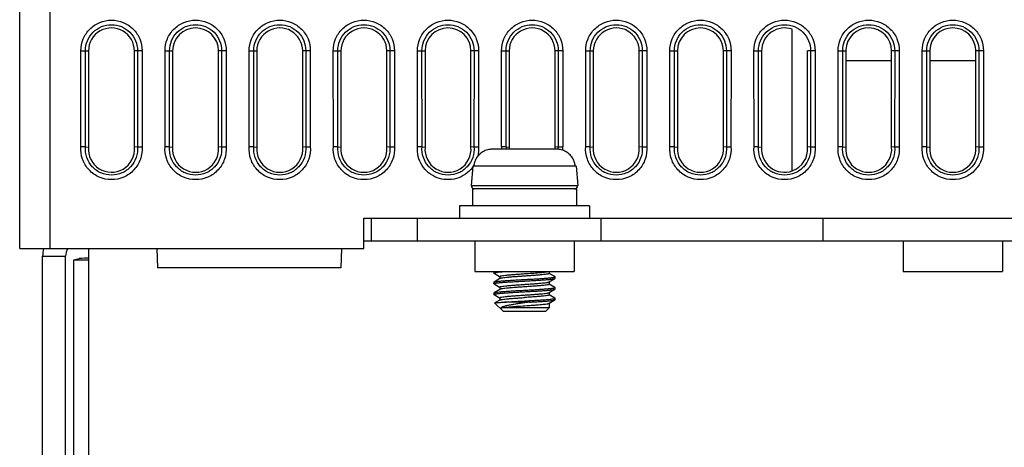
# Model space of a CAD drawing. Units: millimetres. Extents: x 114 to 1105, y 4 to 1535.
# Drawn here: x 425 to 489, y 631 to 659 of the extents above; entities that cross this region are included whole.
import ezdxf

# ---------------------------------------------------------------- set-up
doc = ezdxf.new("R2010")
doc.units = ezdxf.units.MM
doc.header["$LTSCALE"] = 65.395
doc.layers.add('0_COMPONENTS', color=7, linetype='CONTINUOUS')

msp = doc.modelspace()

# ---------------------------------------------------------------- linework, layer by layer
at = {"layer": '0_COMPONENTS', "color": 7, "linetype": 'Continuous'}
for p, q in [((424.717, 643.851), (424.717, 779.564)), ((475.217, 648.951), (475.217, 658.185)), ((429.217, 656.784), (429.217, 650.484)), ((432.217, 650.484), (432.217, 656.784)), ((434.717, 656.784), (434.717, 650.484)), ((437.717, 650.484), (437.717, 656.784)), ((440.217, 656.784), (440.217, 650.484)), ((443.217, 650.484), (443.217, 656.784)), ((445.717, 656.784), (445.717, 650.484)), ((448.717, 650.484), (448.717, 656.784)), ((451.217, 656.784), (451.217, 650.484)), ((454.217, 650.484), (454.217, 656.784)), ((456.717, 656.784), (456.717, 650.484)), ((459.717, 650.484), (459.717, 656.784)), ((462.217, 656.784), (462.217, 650.484)), ((465.217, 650.484), (465.217, 656.784)), ((467.717, 656.784), (467.717, 650.484)), ((470.717, 650.484), (470.717, 656.784)), ((473.217, 656.784), (473.217, 650.484)), ((476.217, 650.484), (476.217, 656.784)), ((478.717, 656.784), (478.717, 650.484)), ((481.717, 650.484), (481.717, 656.784)), ((484.217, 656.784), (484.217, 650.484)), ((487.217, 650.484), (487.217, 656.784)), ((478.717, 656.151), (481.717, 656.151)), ((484.217, 656.151), (487.217, 656.151)), ((429.02, 650.504), (429.217, 650.484)), ((432.415, 650.504), (432.217, 650.484)), ((434.52, 650.504), (434.717, 650.484)), ((437.915, 650.504), (437.717, 650.484)), ((440.02, 650.504), (440.217, 650.484)), ((443.415, 650.504), (443.217, 650.484)), ((445.52, 650.504), (445.717, 650.484)), ((448.915, 650.504), (448.717, 650.484)), ((451.02, 650.504), (451.217, 650.484)), ((454.415, 650.504), (454.217, 650.484)), ((457.117, 650.351), (455.629, 650.351)), ((456.52, 650.504), (456.717, 650.484)), ((457.117, 650.351), (457.117, 650.351)), ((458.194, 650.351), (457.241, 650.351)), ((458.317, 650.351), (458.317, 650.351)), ((459.806, 650.351), (458.317, 650.351)), ((459.915, 650.504), (459.717, 650.484)), ((462.02, 650.504), (462.217, 650.484)), ((465.415, 650.504), (465.217, 650.484)), ((467.52, 650.504), (467.717, 650.484)), ((470.915, 650.504), (470.717, 650.484)), ((473.02, 650.504), (473.217, 650.484)), ((476.415, 650.504), (476.217, 650.484)), ((478.52, 650.504), (478.717, 650.484)), ((481.915, 650.504), (481.717, 650.484)), ((484.02, 650.504), (484.217, 650.484)), ((487.415, 650.504), (487.217, 650.484)), ((454.349, 649.251), (454.236, 647.969)), ((454.402, 649.251), (454.349, 649.251)), ((454.403, 649.256), (454.402, 649.251)), ((461.032, 649.251), (461.032, 649.256)), ((461.086, 649.251), (461.032, 649.251)), ((461.086, 649.251), (461.198, 647.969)), ((454.327, 647.751), (454.327, 646.651)), ((461.107, 647.751), (454.327, 647.751)), ((461.107, 647.751), (461.107, 646.651)), ((453.465, 646.651), (453.465, 645.851)), ((461.97, 646.651), (453.465, 646.651)), ((461.97, 646.651), (461.97, 645.851)), ((447.217, 643.851), (447.217, 645.851)), ((447.217, 645.851), (447.717, 645.851)), ((447.717, 644.351), (447.717, 645.851)), ((447.217, 644.351), (552.217, 644.351)), ((454.467, 644.351), (454.467, 642.351)), ((460.967, 644.351), (460.967, 642.351)), ((482.467, 644.351), (482.467, 642.351)), ((488.967, 644.351), (488.967, 642.351)), ((424.717, 643.851), (447.217, 643.851)), ((429.217, 643.851), (429.217, 630.351)), ((433.685, 643.851), (433.717, 642.601)), ((445.75, 643.851), (445.717, 642.601)), ((427.717, 576.351), (427.717, 643.351)), ((428.263, 643.12), (428.616, 643.208)), ((428.263, 598.351), (428.263, 643.12)), ((428.263, 643.12), (429.217, 643.12)), ((445.717, 642.601), (433.717, 642.601)), ((454.467, 642.351), (460.967, 642.351)), ((455.717, 642.351), (455.717, 642.256)), ((455.727, 642.246), (455.717, 642.256)), ((455.727, 642.246), (456.094, 642.033)), ((456.108, 641.888), (455.727, 641.667)), ((456.096, 642.038), (456.096, 641.882)), ((459.327, 641.674), (459.708, 641.896)), ((459.338, 642.351), (459.338, 642.225)), ((459.708, 642.017), (459.341, 642.23)), ((459.708, 641.896), (459.717, 641.906)), ((459.717, 641.906), (459.717, 642.006)), ((482.467, 642.351), (488.967, 642.351)), ((455.717, 641.656), (455.717, 641.556)), ((455.727, 641.546), (455.717, 641.556)), ((455.727, 641.546), (456.094, 641.333)), ((456.108, 641.188), (455.727, 640.967)), ((456.096, 641.338), (456.096, 641.182)), ((459.327, 640.974), (459.708, 641.196)), ((459.338, 641.681), (459.338, 641.525)), ((459.708, 641.317), (459.341, 641.53)), ((459.717, 641.306), (459.708, 641.317)), ((459.717, 641.206), (459.717, 641.306)), ((455.717, 640.956), (455.727, 640.967)), ((455.717, 640.956), (455.717, 640.856)), ((455.727, 640.967), (455.731, 640.97)), ((455.727, 640.846), (456.094, 640.633)), ((456.108, 640.488), (455.78, 640.298)), ((456.096, 640.638), (456.096, 640.482)), ((459.327, 640.274), (459.708, 640.496)), ((459.338, 640.981), (459.338, 640.825)), ((459.708, 640.617), (459.341, 640.83)), ((459.717, 640.606), (459.708, 640.617)), ((459.708, 640.496), (459.717, 640.506)), ((459.717, 640.506), (459.717, 640.606)), ((455.778, 640.291), (455.78, 640.298)), ((455.778, 640.291), (456.317, 639.751)), ((459.338, 639.972), (456.175, 639.972)), ((458.074, 640.351), (456.401, 640.351)), ((459.338, 639.972), (459.117, 639.751)), ((459.338, 640.281), (459.338, 639.972)), ((456.317, 639.751), (459.117, 639.751))]:
    msp.add_line(p, q, dxfattribs=at)
at = {"layer": '0_COMPONENTS', "color": 9, "linetype": 'Continuous'}
for p, q in [((426.717, 643.851), (426.717, 727.513)), ((428.721, 650.516), (428.718, 656.796)), ((428.718, 656.796), (429.017, 656.796)), ((429.02, 650.504), (429.017, 656.796)), ((429.017, 656.796), (429.217, 656.784)), ((432.418, 656.796), (432.217, 656.784)), ((432.418, 656.796), (432.415, 650.504)), ((432.717, 656.796), (432.418, 656.796)), ((432.717, 656.796), (432.714, 650.516)), ((434.221, 650.516), (434.218, 656.796)), ((434.218, 656.796), (434.517, 656.796)), ((434.52, 650.504), (434.517, 656.796)), ((434.517, 656.796), (434.717, 656.784)), ((437.918, 656.796), (437.717, 656.784)), ((437.918, 656.796), (437.915, 650.504)), ((438.217, 656.796), (437.918, 656.796)), ((438.217, 656.796), (438.214, 650.516)), ((439.721, 650.516), (439.718, 656.796)), ((439.718, 656.796), (440.017, 656.796)), ((440.02, 650.504), (440.017, 656.796)), ((440.017, 656.796), (440.217, 656.784)), ((443.418, 656.796), (443.217, 656.784)), ((443.418, 656.796), (443.415, 650.504)), ((443.717, 656.796), (443.418, 656.796)), ((443.717, 656.796), (443.714, 650.516)), ((445.221, 650.516), (445.218, 656.796)), ((445.218, 656.796), (445.517, 656.796)), ((445.52, 650.504), (445.517, 656.796)), ((445.517, 656.796), (445.717, 656.784)), ((448.918, 656.796), (448.717, 656.784)), ((448.918, 656.796), (448.915, 650.504)), ((449.217, 656.796), (448.918, 656.796)), ((449.217, 656.796), (449.214, 650.516)), ((450.721, 650.516), (450.718, 656.796)), ((450.718, 656.796), (451.017, 656.796)), ((451.02, 650.504), (451.017, 656.796)), ((451.017, 656.796), (451.217, 656.784)), ((454.418, 656.796), (454.217, 656.784)), ((454.418, 656.796), (454.415, 650.504)), ((454.717, 656.796), (454.418, 656.796)), ((454.717, 656.796), (454.714, 650.516)), ((456.221, 650.516), (456.218, 656.796)), ((456.218, 656.796), (456.517, 656.796)), ((456.52, 650.504), (456.517, 656.796)), ((456.517, 656.796), (456.717, 656.784)), ((459.918, 656.796), (459.717, 656.784)), ((459.918, 656.796), (459.915, 650.504)), ((460.217, 656.796), (459.918, 656.796)), ((460.217, 656.796), (460.214, 650.516)), ((461.721, 650.516), (461.718, 656.796)), ((461.718, 656.796), (462.017, 656.796)), ((462.02, 650.504), (462.017, 656.796)), ((462.017, 656.796), (462.217, 656.784)), ((465.418, 656.796), (465.217, 656.784)), ((465.418, 656.796), (465.415, 650.504)), ((465.717, 656.796), (465.418, 656.796)), ((465.717, 656.796), (465.714, 650.516)), ((467.221, 650.516), (467.218, 656.796)), ((467.218, 656.796), (467.517, 656.796)), ((467.517, 656.796), (467.717, 656.784)), ((467.52, 650.504), (467.517, 656.796)), ((470.918, 656.796), (470.717, 656.784)), ((470.918, 656.796), (470.915, 650.504)), ((471.217, 656.796), (470.918, 656.796)), ((471.217, 656.796), (471.214, 650.516)), ((472.721, 650.516), (472.718, 656.796)), ((472.718, 656.796), (473.017, 656.796)), ((473.017, 656.796), (473.217, 656.784)), ((473.02, 650.504), (473.017, 656.796)), ((476.418, 656.796), (476.217, 656.784)), ((476.418, 656.796), (476.415, 650.504)), ((476.717, 656.796), (476.418, 656.796)), ((476.717, 656.796), (476.714, 650.516)), ((478.218, 656.796), (478.517, 656.796)), ((478.221, 650.516), (478.218, 656.796)), ((478.517, 656.796), (478.717, 656.784)), ((478.52, 650.504), (478.517, 656.796)), ((481.918, 656.796), (481.717, 656.784)), ((481.918, 656.796), (481.915, 650.504)), ((482.217, 656.796), (481.918, 656.796)), ((482.217, 656.796), (482.214, 650.516)), ((483.718, 656.796), (484.017, 656.796)), ((483.721, 650.516), (483.718, 656.796)), ((484.017, 656.796), (484.217, 656.784)), ((484.02, 650.504), (484.017, 656.796)), ((487.418, 656.796), (487.217, 656.784)), ((487.418, 656.796), (487.415, 650.504)), ((487.717, 656.796), (487.418, 656.796)), ((487.717, 656.796), (487.714, 650.516)), ((454.403, 649.256), (461.032, 649.256)), ((454.236, 647.969), (461.198, 647.969)), ((450.717, 644.351), (450.717, 645.851)), ((462.717, 645.851), (462.717, 644.351)), ((477.217, 645.851), (477.217, 644.351)), ((426.217, 643.351), (427.717, 643.351))]:
    msp.add_line(p, q, dxfattribs=at)
at = {"layer": '0_COMPONENTS', "color": 3, "linetype": 'Continuous'}
for p, q in [((447.717, 645.851), (551.717, 645.851)), ((426.217, 576.351), (426.217, 643.351))]:
    msp.add_line(p, q, dxfattribs=at)
at = {"layer": '0_COMPONENTS', "color": 7, "linetype": 'Continuous'}
for centre, radius, start, end in [((455.629, 649.065), 1.286, 89.9917, 100.44237), ((457.235, 631.798), 18.553, 89.98361, 90.36442), ((458.199, 631.798), 18.553, 89.63558, 90.01639), ((459.806, 649.065), 1.286, 79.55763, 90.0083), ((455.583, 649.151), 1.185, 164.23632, 174.90362), ((459.851, 649.151), 1.185, 5.09638, 15.76368), ((454.436, 647.951), 0.2, 175, 270), ((460.999, 647.951), 0.2, 270, 5), ((428.717, 643.351), 1, 149.99269, 180)]:
    msp.add_arc(centre, radius, start, end, dxfattribs=at)
at = {"layer": '0_COMPONENTS', "color": 9, "linetype": 'Continuous'}
for centre, radius, start, end in [((458.265, 650.36), 2.05, 175.61762, 180.22859), ((458.267, 650.36), 1.753, 175.26139, 180.2676), ((458.17, 650.36), 1.751, 359.39935, 4.74049), ((458.177, 650.36), 2.043, 357.78492, 4.38872), ((452.691, 650.389), 2.039, 322.73409, 324.29428), ((452.713, 650.374), 2.012, 326.40457, 327.74285)]:
    msp.add_arc(centre, radius, start, end, dxfattribs=at)
at = {"layer": '0_COMPONENTS', "color": 3, "linetype": 'Continuous'}
msp.add_arc((428.717, 643.351), 2.5, 168.46015, 180, dxfattribs=at)
at = {"layer": '0_COMPONENTS', "color": 7, "linetype": 'Continuous'}
for centre, major_axis, ratio, start_param, end_param in [((430.717, 656.784), (1.5, -0.009), 1, 1.042492, 3.14734), ((430.717, 656.784), (0, 1.5), 1, -1.570796, -0.534052), ((436.217, 656.784), (-0.003, 1.5), 1, -1.572532, 1.56906), ((441.717, 656.784), (-0.003, 1.5), 1, -1.572542, 1.569051), ((447.217, 656.784), (-0.003, 1.5), 1, -1.572542, 1.569051), ((452.717, 656.784), (-0.003, 1.5), 1, -1.572532, 1.56906), ((458.217, 656.784), (-0.003, 1.5), 1, -1.572542, 1.569051), ((463.717, 656.784), (-0.003, 1.5), 1, -1.572542, 1.569051), ((469.217, 656.784), (-0.003, 1.5), 1, -1.572532, 1.56906), ((474.717, 656.784), (1.5, -0.002), 1, 1.229133, 3.14283), ((480.217, 656.784), (1.5, 0), 1, 6.283185, 9.381269), ((485.717, 656.784), (1.5, 0.007), 1, 0.039004, 3.09358), ((480.217, 656.784), (-0.001, 1.5), 1, 1.526385, 1.569894), ((485.717, 656.784), (-0.001, 1.5), 1, 1.526385, 1.569894), ((485.717, 656.784), (1.5, 0), 1, 0, 0.043509), ((430.717, 650.351), (1.506, 0.008), 1, 3.048151, 5.238735), ((430.717, 650.351), (1.506, 0.005), 1, -1.04251, 0.084966), ((436.217, 650.351), (1.506, 0.005), 1, 3.049762, 6.367822), ((441.717, 650.351), (1.506, 0.005), 1, 3.049736, 6.367796), ((447.217, 650.351), (1.506, 0.005), 1, 3.049762, 6.367822), ((452.717, 650.351), (1.506, 0.005), 1, 3.049762, 6.367822), ((458.217, 650.351), (1.506, 0.001), 1, 3.052424, 3.140658), ((458.217, 650.351), (1.506, 0.004), 1, 0.005526, 0.085471), ((463.717, 650.351), (1.506, 0.005), 1, 3.049762, 6.367822), ((469.217, 650.351), (1.506, 0.005), 1, 3.049762, 6.367822), ((474.717, 650.351), (1.506, 0), 1, 3.053359, 5.055265), ((474.717, 650.351), (0.008, 1.506), 1, -2.793162, -1.477007), ((480.217, 650.351), (1.506, 0.005), 1, 3.049762, 6.367822), ((485.717, 650.351), (1.506, 0.005), 1, 3.049736, 6.367796), ((431.614, 643.207), (3, 0), 0.008727, 2.502452, 3.106686)]:
    msp.add_ellipse(centre, major_axis=major_axis, ratio=ratio, start_param=start_param, end_param=end_param, dxfattribs=at)
at = {"layer": '0_COMPONENTS', "color": 9, "linetype": 'Continuous'}
for points, knots in [([(428.718, 656.796), (428.718, 657.056), (428.82, 657.583), (429.267, 658.246), (429.931, 658.695), (430.717, 658.847), (431.503, 658.695), (432.168, 658.247), (432.615, 657.583), (432.717, 657.056), (432.717, 656.796)], [0, 0, 0, 0, 0.780817, 1.561252, 2.341662, 3.122101, 3.90264, 4.683672, 5.464747, 6.245387, 6.245387, 6.245387, 6.245387]), ([(429.017, 656.796), (429.017, 657.018), (429.103, 657.466), (429.484, 658.03), (430.048, 658.412), (430.717, 658.541), (431.386, 658.412), (431.951, 658.03), (432.332, 657.466), (432.418, 657.018), (432.418, 656.796)], [0, 0, 0, 0, 0.664194, 1.328066, 1.991914, 2.655786, 3.319743, 3.984112, 4.648536, 5.312586, 5.312586, 5.312586, 5.312586]), ([(434.218, 656.796), (434.218, 657.056), (434.32, 657.583), (434.767, 658.246), (435.431, 658.695), (436.217, 658.847), (437.003, 658.695), (437.668, 658.247), (438.115, 657.583), (438.217, 657.056), (438.217, 656.796)], [0, 0, 0, 0, 0.780817, 1.561252, 2.341662, 3.122101, 3.90264, 4.683672, 5.464747, 6.245387, 6.245387, 6.245387, 6.245387]), ([(434.517, 656.796), (434.517, 657.018), (434.603, 657.466), (434.984, 658.03), (435.548, 658.412), (436.217, 658.541), (436.886, 658.412), (437.451, 658.03), (437.832, 657.466), (437.918, 657.018), (437.918, 656.796)], [0, 0, 0, 0, 0.664194, 1.328066, 1.991914, 2.655786, 3.319743, 3.984112, 4.648536, 5.312586, 5.312586, 5.312586, 5.312586]), ([(439.718, 656.796), (439.718, 657.056), (439.82, 657.583), (440.267, 658.246), (440.931, 658.695), (441.717, 658.847), (442.503, 658.695), (443.168, 658.247), (443.615, 657.583), (443.717, 657.056), (443.717, 656.796)], [0, 0, 0, 0, 0.780817, 1.561252, 2.341662, 3.122101, 3.90264, 4.683672, 5.464747, 6.245387, 6.245387, 6.245387, 6.245387]), ([(440.017, 656.796), (440.017, 657.018), (440.103, 657.466), (440.484, 658.03), (441.048, 658.412), (441.717, 658.541), (442.386, 658.412), (442.951, 658.03), (443.332, 657.466), (443.418, 657.018), (443.418, 656.796)], [0, 0, 0, 0, 0.664194, 1.328066, 1.991914, 2.655786, 3.319743, 3.984112, 4.648536, 5.312586, 5.312586, 5.312586, 5.312586]), ([(445.218, 656.796), (445.218, 657.056), (445.32, 657.583), (445.767, 658.246), (446.431, 658.695), (447.217, 658.847), (448.003, 658.695), (448.668, 658.247), (449.115, 657.583), (449.217, 657.056), (449.217, 656.796)], [0, 0, 0, 0, 0.780817, 1.561252, 2.341662, 3.122101, 3.90264, 4.683672, 5.464747, 6.245387, 6.245387, 6.245387, 6.245387]), ([(445.517, 656.796), (445.517, 657.018), (445.603, 657.466), (445.984, 658.03), (446.548, 658.412), (447.217, 658.541), (447.886, 658.412), (448.451, 658.03), (448.832, 657.466), (448.918, 657.018), (448.918, 656.796)], [0, 0, 0, 0, 0.664194, 1.328066, 1.991914, 2.655786, 3.319743, 3.984112, 4.648536, 5.312586, 5.312586, 5.312586, 5.312586]), ([(450.718, 656.796), (450.718, 657.056), (450.82, 657.583), (451.267, 658.246), (451.931, 658.695), (452.717, 658.847), (453.503, 658.695), (454.168, 658.247), (454.615, 657.583), (454.717, 657.056), (454.717, 656.796)], [0, 0, 0, 0, 0.780817, 1.561252, 2.341662, 3.122101, 3.90264, 4.683672, 5.464747, 6.245387, 6.245387, 6.245387, 6.245387]), ([(451.017, 656.796), (451.017, 657.018), (451.103, 657.466), (451.484, 658.03), (452.048, 658.412), (452.717, 658.541), (453.386, 658.412), (453.951, 658.03), (454.332, 657.466), (454.418, 657.018), (454.418, 656.796)], [0, 0, 0, 0, 0.664194, 1.328066, 1.991914, 2.655786, 3.319743, 3.984112, 4.648536, 5.312586, 5.312586, 5.312586, 5.312586]), ([(456.218, 656.796), (456.218, 657.056), (456.32, 657.583), (456.767, 658.246), (457.431, 658.695), (458.217, 658.847), (459.003, 658.695), (459.668, 658.247), (460.115, 657.583), (460.217, 657.056), (460.217, 656.796)], [0, 0, 0, 0, 0.780817, 1.561252, 2.341662, 3.122101, 3.90264, 4.683672, 5.464747, 6.245387, 6.245387, 6.245387, 6.245387]), ([(456.517, 656.796), (456.517, 657.018), (456.603, 657.466), (456.984, 658.03), (457.548, 658.412), (458.217, 658.541), (458.886, 658.412), (459.451, 658.03), (459.832, 657.466), (459.918, 657.018), (459.918, 656.796)], [0, 0, 0, 0, 0.664194, 1.328066, 1.991914, 2.655786, 3.319743, 3.984112, 4.648536, 5.312586, 5.312586, 5.312586, 5.312586]), ([(461.718, 656.796), (461.718, 657.056), (461.82, 657.583), (462.267, 658.246), (462.931, 658.695), (463.717, 658.847), (464.503, 658.695), (465.168, 658.247), (465.615, 657.583), (465.717, 657.056), (465.717, 656.796)], [0, 0, 0, 0, 0.780817, 1.561252, 2.341662, 3.122101, 3.90264, 4.683672, 5.464747, 6.245387, 6.245387, 6.245387, 6.245387]), ([(462.017, 656.796), (462.017, 657.018), (462.103, 657.466), (462.484, 658.03), (463.048, 658.412), (463.717, 658.541), (464.386, 658.412), (464.951, 658.03), (465.332, 657.466), (465.418, 657.018), (465.418, 656.796)], [0, 0, 0, 0, 0.664194, 1.328066, 1.991914, 2.655786, 3.319743, 3.984112, 4.648536, 5.312586, 5.312586, 5.312586, 5.312586]), ([(467.218, 656.796), (467.218, 657.056), (467.32, 657.583), (467.767, 658.246), (468.431, 658.695), (469.217, 658.847), (470.003, 658.695), (470.668, 658.247), (471.115, 657.583), (471.217, 657.056), (471.217, 656.796)], [0, 0, 0, 0, 0.780817, 1.561252, 2.341662, 3.122101, 3.90264, 4.683672, 5.464747, 6.245387, 6.245387, 6.245387, 6.245387]), ([(467.517, 656.796), (467.517, 657.018), (467.603, 657.466), (467.984, 658.03), (468.548, 658.412), (469.217, 658.541), (469.886, 658.412), (470.451, 658.03), (470.832, 657.466), (470.918, 657.018), (470.918, 656.796)], [0, 0, 0, 0, 0.664194, 1.328066, 1.991914, 2.655786, 3.319743, 3.984112, 4.648536, 5.312586, 5.312586, 5.312586, 5.312586]), ([(472.718, 656.796), (472.718, 657.056), (472.82, 657.583), (473.267, 658.246), (473.931, 658.695), (474.717, 658.847), (475.503, 658.695), (476.168, 658.247), (476.615, 657.583), (476.717, 657.056), (476.717, 656.796)], [0, 0, 0, 0, 0.780817, 1.561252, 2.341662, 3.122101, 3.90264, 4.683672, 5.464747, 6.245387, 6.245387, 6.245387, 6.245387]), ([(473.017, 656.796), (473.017, 657.018), (473.103, 657.466), (473.484, 658.03), (474.048, 658.412), (474.717, 658.541), (475.386, 658.412), (475.951, 658.03), (476.332, 657.466), (476.418, 657.018), (476.418, 656.796)], [0, 0, 0, 0, 0.664194, 1.328066, 1.991914, 2.655786, 3.319743, 3.984112, 4.648536, 5.312586, 5.312586, 5.312586, 5.312586]), ([(478.218, 656.796), (478.218, 657.056), (478.32, 657.583), (478.767, 658.246), (479.431, 658.695), (480.217, 658.847), (481.003, 658.695), (481.668, 658.247), (482.115, 657.583), (482.217, 657.056), (482.217, 656.796)], [0, 0, 0, 0, 0.780817, 1.561252, 2.341662, 3.122101, 3.90264, 4.683672, 5.464747, 6.245387, 6.245387, 6.245387, 6.245387]), ([(478.517, 656.796), (478.517, 657.018), (478.603, 657.466), (478.984, 658.03), (479.548, 658.412), (480.217, 658.541), (480.886, 658.412), (481.451, 658.03), (481.832, 657.466), (481.918, 657.018), (481.918, 656.796)], [0, 0, 0, 0, 0.664194, 1.328066, 1.991914, 2.655786, 3.319743, 3.984112, 4.648536, 5.312586, 5.312586, 5.312586, 5.312586]), ([(483.718, 656.796), (483.718, 657.056), (483.82, 657.583), (484.267, 658.246), (484.931, 658.695), (485.717, 658.847), (486.503, 658.695), (487.168, 658.247), (487.615, 657.583), (487.717, 657.056), (487.717, 656.796)], [0, 0, 0, 0, 0.780817, 1.561252, 2.341662, 3.122101, 3.90264, 4.683672, 5.464747, 6.245387, 6.245387, 6.245387, 6.245387]), ([(484.017, 656.796), (484.017, 657.018), (484.103, 657.466), (484.484, 658.03), (485.048, 658.412), (485.717, 658.541), (486.386, 658.412), (486.951, 658.03), (487.332, 657.466), (487.418, 657.018), (487.418, 656.796)], [0, 0, 0, 0, 0.664194, 1.328066, 1.991914, 2.655786, 3.319743, 3.984112, 4.648536, 5.312586, 5.312586, 5.312586, 5.312586]), ([(432.714, 650.516), (432.735, 650.244), (432.665, 649.684), (432.227, 648.965), (431.543, 648.473), (430.718, 648.306), (429.892, 648.473), (429.208, 648.965), (428.77, 649.684), (428.7, 650.244), (428.721, 650.516)], [0, 0, 0, 0, 0.819006, 1.637819, 2.456643, 3.275429, 4.094435, 4.913738, 5.73295, 6.551871, 6.551871, 6.551871, 6.551871]), ([(432.415, 650.504), (432.434, 650.272), (432.378, 649.793), (432.006, 649.178), (431.423, 648.756), (430.718, 648.613), (430.012, 648.756), (429.429, 649.178), (429.057, 649.793), (429, 650.272), (429.02, 650.504)], [0, 0, 0, 0, 0.699479, 1.398779, 2.098094, 2.797374, 3.496845, 4.19657, 4.896215, 5.595615, 5.595615, 5.595615, 5.595615]), ([(438.214, 650.516), (438.235, 650.244), (438.165, 649.684), (437.727, 648.965), (437.043, 648.473), (436.218, 648.306), (435.392, 648.473), (434.708, 648.965), (434.27, 649.684), (434.2, 650.244), (434.221, 650.516)], [0, 0, 0, 0, 0.819006, 1.637819, 2.456643, 3.275429, 4.094435, 4.913739, 5.732951, 6.551872, 6.551872, 6.551872, 6.551872]), ([(437.915, 650.504), (437.934, 650.272), (437.878, 649.793), (437.506, 649.178), (436.923, 648.756), (436.218, 648.613), (435.512, 648.756), (434.929, 649.178), (434.557, 649.793), (434.5, 650.272), (434.52, 650.504)], [0, 0, 0, 0, 0.699478, 1.398779, 2.098094, 2.797374, 3.496845, 4.19657, 4.896215, 5.595615, 5.595615, 5.595615, 5.595615]), ([(443.714, 650.516), (443.735, 650.244), (443.665, 649.684), (443.227, 648.965), (442.543, 648.473), (441.718, 648.306), (440.892, 648.473), (440.208, 648.965), (439.77, 649.684), (439.7, 650.244), (439.721, 650.516)], [0, 0, 0, 0, 0.819007, 1.63782, 2.456643, 3.275429, 4.094434, 4.913737, 5.732949, 6.551871, 6.551871, 6.551871, 6.551871]), ([(443.415, 650.504), (443.434, 650.272), (443.378, 649.793), (443.006, 649.178), (442.423, 648.756), (441.718, 648.613), (441.012, 648.756), (440.429, 649.178), (440.057, 649.793), (440, 650.272), (440.02, 650.504)], [0, 0, 0, 0, 0.699479, 1.398779, 2.098094, 2.797374, 3.496844, 4.196569, 4.896213, 5.595615, 5.595615, 5.595615, 5.595615]), ([(449.214, 650.516), (449.235, 650.244), (449.165, 649.684), (448.727, 648.965), (448.043, 648.473), (447.218, 648.306), (446.392, 648.473), (445.708, 648.965), (445.27, 649.684), (445.2, 650.244), (445.221, 650.516)], [0, 0, 0, 0, 0.819006, 1.637819, 2.456643, 3.275429, 4.094434, 4.913737, 5.732949, 6.551871, 6.551871, 6.551871, 6.551871]), ([(448.915, 650.504), (448.934, 650.272), (448.878, 649.793), (448.506, 649.178), (447.923, 648.756), (447.218, 648.613), (446.512, 648.756), (445.929, 649.178), (445.557, 649.793), (445.5, 650.272), (445.52, 650.504)], [0, 0, 0, 0, 0.699478, 1.398779, 2.098093, 2.797374, 3.496845, 4.19657, 4.896214, 5.595615, 5.595615, 5.595615, 5.595615]), ([(454.313, 649.154), (454.058, 648.819), (453.309, 648.298), (451.957, 648.358), (450.906, 649.21), (450.689, 650.096), (450.721, 650.516)], [0, 0, 0, 0, 1.264337, 2.529372, 3.794733, 5.059061, 5.059061, 5.059061, 5.059061]), ([(454.415, 650.504), (454.434, 650.272), (454.378, 649.793), (454.006, 649.178), (453.423, 648.756), (452.718, 648.613), (452.012, 648.756), (451.429, 649.178), (451.057, 649.793), (451, 650.272), (451.02, 650.504)], [0, 0, 0, 0, 0.699478, 1.398778, 2.098093, 2.797374, 3.496845, 4.19657, 4.896214, 5.595615, 5.595615, 5.595615, 5.595615]), ([(465.714, 650.516), (465.735, 650.244), (465.665, 649.684), (465.227, 648.965), (464.543, 648.473), (463.718, 648.306), (462.892, 648.473), (462.208, 648.965), (461.77, 649.684), (461.7, 650.244), (461.721, 650.516)], [0, 0, 0, 0, 0.819005, 1.637819, 2.456643, 3.275429, 4.094435, 4.913739, 5.732951, 6.551872, 6.551872, 6.551872, 6.551872]), ([(465.415, 650.504), (465.434, 650.272), (465.378, 649.793), (465.006, 649.178), (464.423, 648.756), (463.718, 648.613), (463.012, 648.756), (462.429, 649.178), (462.057, 649.793), (462, 650.272), (462.02, 650.504)], [0, 0, 0, 0, 0.699478, 1.398778, 2.098093, 2.797374, 3.496845, 4.196571, 4.896216, 5.595616, 5.595616, 5.595616, 5.595616]), ([(471.214, 650.516), (471.235, 650.244), (471.165, 649.684), (470.727, 648.965), (470.043, 648.473), (469.218, 648.306), (468.392, 648.473), (467.708, 648.965), (467.27, 649.684), (467.2, 650.244), (467.221, 650.516)], [0, 0, 0, 0, 0.819005, 1.637819, 2.456643, 3.275429, 4.094435, 4.913739, 5.732952, 6.551872, 6.551872, 6.551872, 6.551872]), ([(470.915, 650.504), (470.934, 650.272), (470.878, 649.793), (470.506, 649.178), (469.923, 648.756), (469.218, 648.613), (468.512, 648.756), (467.929, 649.178), (467.557, 649.793), (467.5, 650.272), (467.52, 650.504)], [0, 0, 0, 0, 0.699477, 1.398778, 2.098093, 2.797374, 3.496845, 4.196571, 4.896216, 5.595616, 5.595616, 5.595616, 5.595616]), ([(476.714, 650.516), (476.735, 650.244), (476.665, 649.684), (476.227, 648.965), (475.543, 648.473), (474.718, 648.306), (473.892, 648.473), (473.208, 648.965), (472.77, 649.684), (472.7, 650.244), (472.721, 650.516)], [0, 0, 0, 0, 0.819005, 1.637818, 2.456643, 3.275429, 4.094435, 4.91374, 5.732952, 6.551872, 6.551872, 6.551872, 6.551872]), ([(476.415, 650.504), (476.434, 650.272), (476.378, 649.793), (476.006, 649.178), (475.423, 648.756), (474.718, 648.613), (474.012, 648.756), (473.429, 649.178), (473.057, 649.793), (473, 650.272), (473.02, 650.504)], [0, 0, 0, 0, 0.699477, 1.398778, 2.098093, 2.797374, 3.496846, 4.196571, 4.896216, 5.595616, 5.595616, 5.595616, 5.595616]), ([(482.214, 650.516), (482.235, 650.244), (482.165, 649.684), (481.727, 648.965), (481.043, 648.473), (480.218, 648.306), (479.392, 648.473), (478.708, 648.965), (478.27, 649.684), (478.2, 650.244), (478.221, 650.516)], [0, 0, 0, 0, 0.819005, 1.637818, 2.456643, 3.275429, 4.094435, 4.91374, 5.732953, 6.551872, 6.551872, 6.551872, 6.551872]), ([(481.915, 650.504), (481.934, 650.272), (481.878, 649.793), (481.506, 649.178), (480.923, 648.756), (480.218, 648.613), (479.512, 648.756), (478.929, 649.178), (478.557, 649.793), (478.5, 650.272), (478.52, 650.504)], [0, 0, 0, 0, 0.699477, 1.398778, 2.098093, 2.797374, 3.496846, 4.196572, 4.896217, 5.595616, 5.595616, 5.595616, 5.595616]), ([(487.714, 650.516), (487.735, 650.244), (487.665, 649.684), (487.227, 648.965), (486.543, 648.473), (485.718, 648.306), (484.892, 648.473), (484.208, 648.965), (483.77, 649.684), (483.7, 650.244), (483.721, 650.516)], [0, 0, 0, 0, 0.819021, 1.637849, 2.456683, 3.275491, 4.094492, 4.913786, 5.732979, 6.551888, 6.551888, 6.551888, 6.551888]), ([(487.415, 650.504), (487.434, 650.272), (487.378, 649.793), (487.006, 649.178), (486.423, 648.756), (485.718, 648.613), (485.012, 648.756), (484.429, 649.178), (484.057, 649.793), (484, 650.272), (484.02, 650.504)], [0, 0, 0, 0, 0.699493, 1.398806, 2.098128, 2.79743, 3.496898, 4.196613, 4.896245, 5.595634, 5.595634, 5.595634, 5.595634])]:
    msp.add_open_spline(points, degree=3, knots=knots, dxfattribs=at)
at = {"layer": '0_COMPONENTS', "color": 7, "linetype": 'Continuous'}
for points, knots in [([(429.02, 650.504), (429.01, 650.505), (428.91, 650.506), (428.81, 650.513), (428.721, 650.516)], [0, 0, 0, 0, 0.0298744, 0.2990973, 0.2990973, 0.2990973, 0.2990973]), ([(432.415, 650.504), (432.425, 650.505), (432.525, 650.507), (432.624, 650.513), (432.714, 650.516)], [0, 0, 0, 0, 0.0298743, 0.2990974, 0.2990974, 0.2990974, 0.2990974]), ([(434.52, 650.504), (434.51, 650.505), (434.41, 650.506), (434.31, 650.513), (434.221, 650.516)], [0, 0, 0, 0, 0.0298744, 0.2990973, 0.2990973, 0.2990973, 0.2990973]), ([(437.915, 650.504), (437.925, 650.505), (438.025, 650.507), (438.124, 650.513), (438.214, 650.516)], [0, 0, 0, 0, 0.0298744, 0.2990974, 0.2990974, 0.2990974, 0.2990974]), ([(440.02, 650.504), (440.01, 650.505), (439.91, 650.506), (439.81, 650.513), (439.721, 650.516)], [0, 0, 0, 0, 0.0298744, 0.2990973, 0.2990973, 0.2990973, 0.2990973]), ([(443.415, 650.504), (443.425, 650.505), (443.525, 650.507), (443.624, 650.513), (443.714, 650.516)], [0, 0, 0, 0, 0.0298743, 0.2990974, 0.2990974, 0.2990974, 0.2990974]), ([(445.52, 650.504), (445.51, 650.505), (445.41, 650.506), (445.31, 650.513), (445.221, 650.516)], [0, 0, 0, 0, 0.0298744, 0.2990973, 0.2990973, 0.2990973, 0.2990973]), ([(448.915, 650.504), (448.925, 650.505), (449.025, 650.507), (449.124, 650.513), (449.214, 650.516)], [0, 0, 0, 0, 0.0298744, 0.2990974, 0.2990974, 0.2990974, 0.2990974]), ([(451.02, 650.504), (451.01, 650.505), (450.91, 650.506), (450.81, 650.513), (450.721, 650.516)], [0, 0, 0, 0, 0.0298744, 0.2990973, 0.2990973, 0.2990973, 0.2990973]), ([(454.415, 650.504), (454.425, 650.505), (454.525, 650.507), (454.624, 650.513), (454.714, 650.516)], [0, 0, 0, 0, 0.0298744, 0.2990974, 0.2990974, 0.2990974, 0.2990974]), ([(455.396, 650.33), (455.285, 650.31), (455.069, 650.239), (454.786, 650.049), (454.566, 649.789), (454.473, 649.581), (454.443, 649.473)], [0, 0, 0, 0, 0.336628, 0.673216, 1.009773, 1.346301, 1.346301, 1.346301, 1.346301]), ([(456.52, 650.504), (456.51, 650.505), (456.41, 650.506), (456.31, 650.513), (456.221, 650.516)], [0, 0, 0, 0, 0.0298744, 0.2990973, 0.2990973, 0.2990973, 0.2990973]), ([(459.915, 650.504), (459.925, 650.505), (460.025, 650.507), (460.124, 650.513), (460.214, 650.516)], [0, 0, 0, 0, 0.0298744, 0.2990974, 0.2990974, 0.2990974, 0.2990974]), ([(460.992, 649.473), (460.961, 649.581), (460.869, 649.789), (460.649, 650.049), (460.366, 650.239), (460.149, 650.31), (460.039, 650.33)], [0, 0, 0, 0, 0.336529, 0.673085, 1.009673, 1.346301, 1.346301, 1.346301, 1.346301]), ([(462.02, 650.504), (462.01, 650.505), (461.91, 650.506), (461.81, 650.513), (461.721, 650.516)], [0, 0, 0, 0, 0.0298744, 0.2990973, 0.2990973, 0.2990973, 0.2990973]), ([(465.415, 650.504), (465.425, 650.505), (465.525, 650.507), (465.624, 650.513), (465.714, 650.516)], [0, 0, 0, 0, 0.0298744, 0.2990974, 0.2990974, 0.2990974, 0.2990974]), ([(467.52, 650.504), (467.51, 650.505), (467.41, 650.506), (467.31, 650.513), (467.221, 650.516)], [0, 0, 0, 0, 0.0298744, 0.2990973, 0.2990973, 0.2990973, 0.2990973]), ([(470.915, 650.504), (470.925, 650.505), (471.025, 650.507), (471.124, 650.513), (471.214, 650.516)], [0, 0, 0, 0, 0.0298744, 0.2990974, 0.2990974, 0.2990974, 0.2990974]), ([(473.02, 650.504), (473.01, 650.505), (472.91, 650.506), (472.81, 650.513), (472.721, 650.516)], [0, 0, 0, 0, 0.0298744, 0.2990973, 0.2990973, 0.2990973, 0.2990973]), ([(476.415, 650.504), (476.425, 650.505), (476.525, 650.507), (476.624, 650.513), (476.714, 650.516)], [0, 0, 0, 0, 0.0298744, 0.2990974, 0.2990974, 0.2990974, 0.2990974]), ([(478.52, 650.504), (478.51, 650.505), (478.41, 650.506), (478.31, 650.513), (478.221, 650.516)], [0, 0, 0, 0, 0.0298744, 0.2990973, 0.2990973, 0.2990973, 0.2990973]), ([(481.915, 650.504), (481.925, 650.505), (482.025, 650.507), (482.124, 650.513), (482.214, 650.516)], [0, 0, 0, 0, 0.0298744, 0.2990974, 0.2990974, 0.2990974, 0.2990974]), ([(484.02, 650.504), (484.01, 650.505), (483.91, 650.507), (483.81, 650.513), (483.721, 650.516)], [0, 0, 0, 0, 0.0298748, 0.2990974, 0.2990974, 0.2990974, 0.2990974]), ([(487.415, 650.504), (487.425, 650.505), (487.525, 650.506), (487.624, 650.513), (487.714, 650.516)], [0, 0, 0, 0, 0.0298738, 0.2990973, 0.2990973, 0.2990973, 0.2990973]), ([(455.717, 642.256), (455.717, 642.262), (455.729, 642.269), (455.744, 642.275), (455.775, 642.284), (455.826, 642.294), (455.903, 642.305), (456.001, 642.317), (456.119, 642.329), (456.254, 642.34), (456.351, 642.348), (456.402, 642.351)], [0, 0, 0, 0, 0.0164299, 0.0317845, 0.0524215, 0.1097873, 0.18836, 0.2874185, 0.4059169, 0.5425472, 0.6957988, 0.6957988, 0.6957988, 0.6957988]), ([(455.717, 641.556), (455.717, 641.561), (455.726, 641.568), (455.739, 641.573), (455.763, 641.581), (455.804, 641.59), (455.866, 641.6), (455.945, 641.61), (456.081, 641.625), (456.287, 641.643), (456.571, 641.664), (456.896, 641.685), (457.251, 641.705), (457.622, 641.726), (457.998, 641.747), (458.363, 641.768), (458.704, 641.789), (459.01, 641.809), (459.238, 641.827), (459.394, 641.842), (459.489, 641.852), (459.568, 641.863), (459.63, 641.873), (459.675, 641.883), (459.7, 641.891), (459.708, 641.896)], [0, 0, 0, 0, 0.013937, 0.026416, 0.043059, 0.089135, 0.152245, 0.231967, 0.327662, 0.563515, 0.851489, 1.181284, 1.541057, 1.917861, 2.298133, 2.66818, 3.014683, 3.325186, 3.588553, 3.699551, 3.795413, 3.875308, 3.9386, 3.984857, 4.014111, 4.014111, 4.014111, 4.014111]), ([(455.727, 641.667), (455.735, 641.672), (455.759, 641.68), (455.804, 641.69), (455.867, 641.7), (455.946, 641.711), (456.041, 641.721), (456.197, 641.736), (456.424, 641.754), (456.73, 641.774), (457.072, 641.795), (457.437, 641.816), (457.812, 641.837), (458.184, 641.858), (458.539, 641.878), (458.864, 641.899), (459.148, 641.92), (459.354, 641.938), (459.49, 641.952), (459.569, 641.963), (459.631, 641.973), (459.672, 641.982), (459.696, 641.99), (459.708, 641.995), (459.717, 642.002), (459.717, 642.006)], [0, 0, 0, 0, 0.029253, 0.075512, 0.138801, 0.218699, 0.314558, 0.425559, 0.688925, 0.999427, 1.34593, 1.715977, 2.096249, 2.473054, 2.832825, 3.16262, 3.450594, 3.686447, 3.782144, 3.861864, 3.924976, 3.971051, 3.987696, 4.000173, 4.014111, 4.014111, 4.014111, 4.014111]), ([(456.096, 642.038), (456.096, 642.042), (456.104, 642.049), (456.115, 642.055), (456.135, 642.063), (456.171, 642.072), (456.251, 642.088), (456.386, 642.106), (456.586, 642.127), (456.828, 642.148), (457.105, 642.17), (457.405, 642.191), (457.612, 642.205), (457.717, 642.213)], [0, 0, 0, 0, 0.013439, 0.024606, 0.039266, 0.079437, 0.134132, 0.285521, 0.488304, 0.734916, 1.016016, 1.320875, 1.63788, 1.63788, 1.63788, 1.63788]), ([(457.717, 642.05), (457.62, 642.044), (457.428, 642.03), (457.148, 642.011), (456.887, 641.991), (456.653, 641.971), (456.454, 641.951), (456.313, 641.934), (456.223, 641.92), (456.173, 641.91), (456.136, 641.9), (456.115, 641.893), (456.108, 641.888)], [0, 0, 0, 0, 0.293361, 0.57712, 0.842012, 1.079391, 1.281555, 1.441998, 1.504957, 1.555773, 1.594178, 1.620216, 1.620216, 1.620216, 1.620216]), ([(457.717, 642.213), (457.883, 642.224), (458.198, 642.246), (458.633, 642.279), (458.947, 642.307), (459.143, 642.332), (459.221, 642.344), (459.254, 642.351)], [0, 0, 0, 0, 0.49802, 0.948337, 1.307963, 1.442723, 1.543079, 1.543079, 1.543079, 1.543079]), ([(459.338, 642.225), (459.338, 642.221), (459.331, 642.214), (459.32, 642.208), (459.299, 642.2), (459.264, 642.191), (459.183, 642.175), (459.048, 642.157), (458.849, 642.136), (458.607, 642.115), (458.33, 642.093), (458.03, 642.072), (457.823, 642.058), (457.717, 642.05)], [0, 0, 0, 0, 0.013435, 0.024608, 0.03927, 0.079437, 0.134136, 0.28552, 0.488291, 0.734892, 1.015999, 1.320873, 1.637877, 1.637877, 1.637877, 1.637877]), ([(459.717, 642.006), (459.717, 642.007), (459.716, 642.012), (459.712, 642.015), (459.708, 642.017)], [0, 0, 0, 0, 0.00274023, 0.01455953, 0.01455953, 0.01455953, 0.01455953]), ([(455.717, 641.656), (455.717, 641.657), (455.719, 641.662), (455.723, 641.665), (455.727, 641.667)], [0, 0, 0, 0, 0.00274038, 0.01455735, 0.01455735, 0.01455735, 0.01455735]), ([(455.717, 640.856), (455.717, 640.861), (455.726, 640.868), (455.739, 640.873), (455.763, 640.881), (455.804, 640.89), (455.866, 640.9), (455.945, 640.91), (456.081, 640.925), (456.287, 640.943), (456.571, 640.964), (456.896, 640.985), (457.251, 641.005), (457.622, 641.026), (457.998, 641.047), (458.363, 641.068), (458.704, 641.089), (459.01, 641.109), (459.238, 641.127), (459.394, 641.142), (459.489, 641.152), (459.568, 641.163), (459.63, 641.173), (459.675, 641.183), (459.7, 641.191), (459.708, 641.196)], [0, 0, 0, 0, 0.013941, 0.026414, 0.043059, 0.089137, 0.152247, 0.231967, 0.327665, 0.563519, 0.851492, 1.181287, 1.541058, 1.917863, 2.298135, 2.668182, 3.014685, 3.325186, 3.588552, 3.699555, 3.795412, 3.875313, 3.938597, 3.984861, 4.01411, 4.01411, 4.01411, 4.01411]), ([(455.731, 640.97), (455.741, 640.974), (455.768, 640.982), (455.817, 640.992), (455.882, 641.002), (456.002, 641.017), (456.187, 641.035), (456.45, 641.056), (456.757, 641.076), (457.099, 641.097), (457.462, 641.117), (457.835, 641.138), (458.203, 641.159), (458.554, 641.179), (458.876, 641.2), (459.156, 641.22), (459.359, 641.238), (459.493, 641.253), (459.571, 641.263), (459.632, 641.273), (459.672, 641.282), (459.696, 641.29), (459.709, 641.295), (459.717, 641.302), (459.717, 641.306)], [0, 0, 0, 0, 0.032949, 0.082718, 0.149202, 0.231923, 0.443239, 0.709426, 1.021136, 1.367354, 1.735815, 2.113451, 2.486869, 2.842822, 3.168695, 3.452956, 3.685593, 3.779941, 3.858529, 3.920732, 3.966151, 3.982559, 3.994871, 4.008661, 4.008661, 4.008661, 4.008661]), ([(456.096, 641.338), (456.096, 641.342), (456.104, 641.349), (456.115, 641.355), (456.135, 641.363), (456.171, 641.372), (456.251, 641.388), (456.386, 641.406), (456.586, 641.427), (456.828, 641.448), (457.105, 641.47), (457.405, 641.491), (457.612, 641.505), (457.717, 641.513)], [0, 0, 0, 0, 0.013439, 0.024606, 0.039266, 0.079437, 0.134132, 0.28552, 0.488303, 0.734914, 1.016014, 1.320875, 1.63788, 1.63788, 1.63788, 1.63788]), ([(457.717, 641.35), (457.62, 641.344), (457.428, 641.33), (457.148, 641.31), (456.887, 641.291), (456.653, 641.271), (456.454, 641.251), (456.313, 641.234), (456.223, 641.22), (456.173, 641.21), (456.136, 641.2), (456.115, 641.193), (456.108, 641.188)], [0, 0, 0, 0, 0.293361, 0.577122, 0.842015, 1.079392, 1.281556, 1.441999, 1.504957, 1.555773, 1.594178, 1.620216, 1.620216, 1.620216, 1.620216]), ([(457.717, 641.513), (457.815, 641.519), (458.007, 641.533), (458.287, 641.552), (458.548, 641.572), (458.782, 641.592), (458.981, 641.612), (459.122, 641.629), (459.212, 641.643), (459.262, 641.653), (459.299, 641.663), (459.319, 641.67), (459.327, 641.674)], [0, 0, 0, 0, 0.293358, 0.577136, 0.842033, 1.079409, 1.281562, 1.441999, 1.504953, 1.555773, 1.594175, 1.620217, 1.620217, 1.620217, 1.620217]), ([(459.338, 641.525), (459.338, 641.521), (459.331, 641.514), (459.32, 641.508), (459.299, 641.5), (459.264, 641.491), (459.183, 641.475), (459.048, 641.457), (458.849, 641.436), (458.607, 641.415), (458.33, 641.393), (458.03, 641.372), (457.823, 641.358), (457.717, 641.35)], [0, 0, 0, 0, 0.013435, 0.024608, 0.03927, 0.079437, 0.134136, 0.28552, 0.488293, 0.734894, 1.016, 1.320874, 1.637877, 1.637877, 1.637877, 1.637877]), ([(459.708, 641.196), (459.71, 641.197), (459.713, 641.199), (459.717, 641.203), (459.717, 641.206)], [0, 0, 0, 0, 0.00485123, 0.01442288, 0.01442288, 0.01442288, 0.01442288]), ([(455.727, 640.846), (455.725, 640.847), (455.721, 640.849), (455.717, 640.853), (455.717, 640.856)], [0, 0, 0, 0, 0.00485107, 0.01442482, 0.01442482, 0.01442482, 0.01442482]), ([(456.096, 640.638), (456.096, 640.642), (456.104, 640.649), (456.115, 640.655), (456.135, 640.663), (456.171, 640.672), (456.251, 640.688), (456.386, 640.706), (456.586, 640.727), (456.828, 640.748), (457.105, 640.77), (457.405, 640.791), (457.612, 640.805), (457.717, 640.813)], [0, 0, 0, 0, 0.013439, 0.024607, 0.039266, 0.079438, 0.134132, 0.28552, 0.488303, 0.734912, 1.016013, 1.320875, 1.63788, 1.63788, 1.63788, 1.63788]), ([(456.108, 640.488), (456.115, 640.493), (456.136, 640.5), (456.173, 640.51), (456.223, 640.52), (456.313, 640.534), (456.454, 640.551), (456.653, 640.571), (456.887, 640.591), (457.148, 640.61), (457.428, 640.63), (457.62, 640.644), (457.717, 640.65)], [0, 0, 0, 0, 0.026042, 0.064444, 0.115263, 0.178217, 0.33866, 0.540823, 0.7782, 1.043093, 1.32686, 1.620218, 1.620218, 1.620218, 1.620218]), ([(456.401, 640.351), (456.561, 640.363), (456.903, 640.385), (457.435, 640.416), (457.9, 640.442), (458.273, 640.463), (458.539, 640.478), (458.788, 640.494), (459.016, 640.51), (459.217, 640.525), (459.387, 640.541), (459.524, 640.556), (459.623, 640.571), (459.683, 640.585), (459.71, 640.596), (459.717, 640.603), (459.717, 640.606)], [0, 0, 0, 0, 0.479631, 1.027182, 1.598337, 1.87827, 2.146799, 2.398463, 2.628148, 2.831197, 3.003511, 3.141655, 3.242985, 3.305909, 3.323176, 3.332645, 3.332645, 3.332645, 3.332645]), ([(457.717, 640.813), (457.815, 640.819), (458.007, 640.833), (458.287, 640.852), (458.548, 640.872), (458.782, 640.892), (458.981, 640.912), (459.122, 640.929), (459.212, 640.943), (459.262, 640.953), (459.299, 640.963), (459.319, 640.97), (459.327, 640.974)], [0, 0, 0, 0, 0.293358, 0.577135, 0.842031, 1.079407, 1.281561, 1.442, 1.504954, 1.555773, 1.594175, 1.620217, 1.620217, 1.620217, 1.620217]), ([(459.338, 640.825), (459.338, 640.821), (459.331, 640.814), (459.32, 640.808), (459.299, 640.8), (459.264, 640.791), (459.183, 640.775), (459.048, 640.757), (458.849, 640.736), (458.607, 640.715), (458.33, 640.693), (458.03, 640.672), (457.823, 640.658), (457.717, 640.65)], [0, 0, 0, 0, 0.013435, 0.024608, 0.03927, 0.079436, 0.134135, 0.28552, 0.488295, 0.734896, 1.016002, 1.320875, 1.637877, 1.637877, 1.637877, 1.637877]), ([(458.074, 640.351), (458.179, 640.357), (458.381, 640.369), (458.674, 640.387), (458.941, 640.404), (459.177, 640.422), (459.374, 640.44), (459.512, 640.455), (459.6, 640.468), (459.647, 640.476), (459.682, 640.485), (459.701, 640.492), (459.708, 640.496)], [0, 0, 0, 0, 0.313023, 0.608587, 0.878957, 1.117138, 1.316957, 1.473311, 1.533942, 1.582387, 1.618476, 1.642293, 1.642293, 1.642293, 1.642293]), ([(455.78, 640.298), (455.786, 640.302), (455.806, 640.306), (455.844, 640.313), (455.899, 640.319), (455.971, 640.326), (456.058, 640.332), (456.203, 640.341), (456.319, 640.347), (456.401, 640.351)], [0, 0, 0, 0, 0.0215575, 0.0601277, 0.1156183, 0.1875634, 0.2753003, 0.3780227, 0.6245762, 0.6245762, 0.6245762, 0.6245762]), ([(458.074, 640.351), (457.965, 640.337), (457.748, 640.309), (457.429, 640.265), (457.127, 640.22), (456.851, 640.175), (456.611, 640.128), (456.438, 640.087), (456.325, 640.052), (456.261, 640.027), (456.211, 640.002), (456.184, 639.983), (456.175, 639.972)], [0, 0, 0, 0, 0.331652, 0.656665, 0.965429, 1.248193, 1.495469, 1.698497, 1.781105, 1.850197, 1.905526, 1.947565, 1.947565, 1.947565, 1.947565]), ([(456.175, 639.972), (456.21, 639.98), (456.294, 639.994), (456.44, 640.012), (456.623, 640.031), (456.923, 640.056), (457.344, 640.087), (457.783, 640.117), (458.14, 640.142), (458.395, 640.16), (458.631, 640.179), (458.841, 640.197), (459.018, 640.216), (459.143, 640.232), (459.224, 640.245), (459.268, 640.254), (459.302, 640.263), (459.32, 640.27), (459.327, 640.274)], [0, 0, 0, 0, 0.107772, 0.256217, 0.441326, 0.657936, 1.160397, 1.706881, 1.977313, 2.235558, 2.474265, 2.686659, 2.866739, 3.009488, 3.065623, 3.111128, 3.145802, 3.169726, 3.169726, 3.169726, 3.169726])]:
    msp.add_open_spline(points, degree=3, knots=knots, dxfattribs=at)
at = {"layer": '0_COMPONENTS', "color": 9, "linetype": 'Continuous'}
msp.add_open_spline([(454.714, 650.516), (454.73, 650.309), (454.714, 650.097), (454.665, 649.894)], degree=3, dxfattribs=at)

doc.saveas('drawing.dxf')
